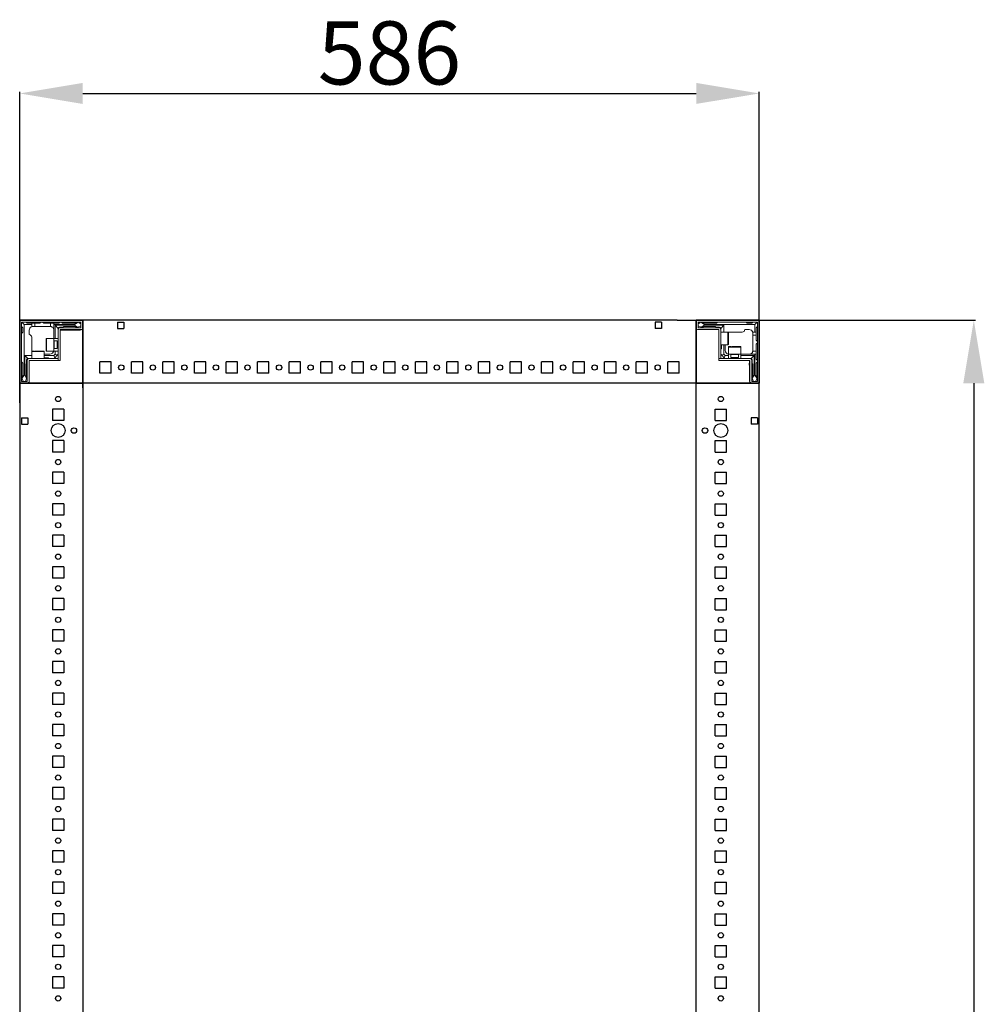
# Model space of a CAD drawing. Units: millimetres. Extents: x 0 to 11581, y 0 to 11627.
# Drawn here: x 1163 to 1927, y 4274 to 5055 of the extents above; entities that cross this region are included whole.
import ezdxf

# ---------------------------------------------------------------- set-up
doc = ezdxf.new("R2010")
doc.units = ezdxf.units.MM
doc.layers.add('2', color=7, linetype='Continuous')
doc.dimstyles.new('ISO-25', dxfattribs={"dimtxt": 2.5, "dimasz": 2.5, "dimexe": 1.25, "dimexo": 0.625, "dimtad": 1, "dimtxsty": 'Standard', "dimcen": 2.5, "dimadec": 0, "dimazin": 0, "dimtfac": 1, "dimtmove": 0, "dimatfit": 3, "dimfxl": 1, "dimarcsym": 0})

# ---------------------------------------------------------------- blocks, each defined once
blk = doc.blocks.new('*D4')
at = {"layer": '2', "color": 0, "linetype": 'ByBlock', "lineweight": -2}
for p, q in [((1683.76, 4816.69), (1920.11, 4816.69)), ((1918.86, 4766.69), (1918.86, 2866.69)), ((1672.01, 2816.69), (1920.11, 2816.69))]:
    blk.add_line(p, q, dxfattribs=at)
at = {"layer": '2', "color": 0, "linetype": 'ByBlock'}
for points in [[(1910.53, 4766.69), (1927.19, 4766.69), (1918.86, 4816.69)], [(1910.53, 2866.69), (1927.19, 2866.69), (1918.86, 2816.69)]]:
    blk.add_solid(points, dxfattribs=at)
at = {"layer": 'Defpoints', "color": 0, "linetype": 'ByBlock'}
for p in [(1683.14, 4816.69), (1671.39, 2816.69), (1918.86, 2816.69)]:
    blk.add_point(p, dxfattribs=at)
at = {"layer": '2', "color": 0, "linetype": 'ByBlock', "insert": (1893.23, 3916.69), "char_height": 50, "attachment_point": 5, "rotation": 90}
blk.add_mtext('2000', dxfattribs=at)
blk = doc.blocks.new('*D5')
at = {"layer": '2', "color": 0, "linetype": 'ByBlock', "lineweight": -2}
for p, q in [((1162.89, 4751.05), (1162.89, 4997.61)), ((1212.89, 4996.36), (1698.89, 4996.36)), ((1748.89, 4727.38), (1748.89, 4997.61))]:
    blk.add_line(p, q, dxfattribs=at)
at = {"layer": '2', "color": 0, "linetype": 'ByBlock'}
for points in [[(1212.89, 5004.7), (1212.89, 4988.03), (1162.89, 4996.36)], [(1698.89, 5004.7), (1698.89, 4988.03), (1748.89, 4996.36)]]:
    blk.add_solid(points, dxfattribs=at)
at = {"layer": 'Defpoints', "color": 0, "linetype": 'ByBlock'}
for p in [(1748.89, 4996.36), (1162.89, 4750.42), (1748.89, 4726.75)]:
    blk.add_point(p, dxfattribs=at)
at = {"layer": '2', "color": 0, "linetype": 'ByBlock', "insert": (1455.89, 5021.99), "char_height": 50, "attachment_point": 5}
blk.add_mtext('586', dxfattribs=at)

msp = doc.modelspace()

# ---------------------------------------------------------------- linework, layer by layer
for p, q in [((1162.885, 4816.692), (1212.885, 4816.692)), ((1162.885, 4766.692), (1162.885, 4816.692)), ((1683.76, 4816.692), (1162.885, 4816.692)), ((1212.885, 4816.692), (1212.885, 2866.692)), ((1212.885, 4816.692), (1212.885, 4766.692)), ((1212.885, 4809.192), (1212.885, 4816.692)), ((1240.385, 4815.192), (1240.385, 4810.192)), ((1240.385, 4815.192), (1245.385, 4815.192)), ((1245.385, 4815.192), (1245.385, 4810.192)), ((1671.385, 4815.192), (1666.385, 4815.192)), ((1666.385, 4815.192), (1666.385, 4810.192)), ((1671.385, 4815.192), (1671.385, 4810.192)), ((1698.885, 2866.692), (1698.885, 4816.692)), ((1698.885, 4816.692), (1698.885, 4766.692)), ((1698.885, 4816.692), (1748.885, 4816.692)), ((1698.885, 4816.692), (1698.885, 4809.192)), ((1698.885, 4766.692), (1698.885, 4816.692)), ((1748.885, 2866.692), (1748.885, 4816.692)), ((1748.885, 4816.692), (1748.885, 4766.692)), ((1212.885, 4762.942), (1212.885, 4812.942)), ((1240.385, 4810.192), (1245.385, 4810.192)), ((1671.385, 4810.192), (1666.385, 4810.192)), ((1226.385, 4774.692), (1226.385, 4783.692)), ((1235.385, 4783.692), (1226.385, 4783.692)), ((1235.385, 4774.692), (1235.385, 4783.692)), ((1251.385, 4774.692), (1251.385, 4783.692)), ((1260.385, 4783.692), (1251.385, 4783.692)), ((1260.385, 4774.692), (1260.385, 4783.692)), ((1276.385, 4774.692), (1276.385, 4783.692)), ((1285.385, 4783.692), (1276.385, 4783.692)), ((1285.385, 4774.692), (1285.385, 4783.692)), ((1301.385, 4774.692), (1301.385, 4783.692)), ((1310.385, 4783.692), (1301.385, 4783.692)), ((1310.385, 4774.692), (1310.385, 4783.692)), ((1326.385, 4774.692), (1326.385, 4783.692)), ((1335.385, 4783.692), (1326.385, 4783.692)), ((1335.385, 4774.692), (1335.385, 4783.692)), ((1351.385, 4774.692), (1351.385, 4783.692)), ((1360.385, 4783.692), (1351.385, 4783.692)), ((1360.385, 4774.692), (1360.385, 4783.692)), ((1376.385, 4774.692), (1376.385, 4783.692)), ((1385.385, 4783.692), (1376.385, 4783.692)), ((1385.385, 4774.692), (1385.385, 4783.692)), ((1401.385, 4774.692), (1401.385, 4783.692)), ((1410.385, 4783.692), (1401.385, 4783.692)), ((1410.385, 4774.692), (1410.385, 4783.692)), ((1426.385, 4774.692), (1426.385, 4783.692)), ((1435.385, 4783.692), (1426.385, 4783.692)), ((1435.385, 4774.692), (1435.385, 4783.692)), ((1451.385, 4774.692), (1451.385, 4783.692)), ((1460.385, 4783.692), (1451.385, 4783.692)), ((1460.385, 4774.692), (1460.385, 4783.692)), ((1476.385, 4774.692), (1476.385, 4783.692)), ((1485.385, 4783.692), (1476.385, 4783.692)), ((1485.385, 4774.692), (1485.385, 4783.692)), ((1501.385, 4774.692), (1501.385, 4783.692)), ((1510.385, 4783.692), (1501.385, 4783.692)), ((1510.385, 4774.692), (1510.385, 4783.692)), ((1526.385, 4774.692), (1526.385, 4783.692)), ((1535.385, 4783.692), (1526.385, 4783.692)), ((1535.385, 4774.692), (1535.385, 4783.692)), ((1551.385, 4774.692), (1551.385, 4783.692)), ((1560.385, 4783.692), (1551.385, 4783.692)), ((1560.385, 4774.692), (1560.385, 4783.692)), ((1576.385, 4774.692), (1576.385, 4783.692)), ((1585.385, 4783.692), (1576.385, 4783.692)), ((1585.385, 4774.692), (1585.385, 4783.692)), ((1601.385, 4774.692), (1601.385, 4783.692)), ((1610.385, 4783.692), (1601.385, 4783.692)), ((1610.385, 4774.692), (1610.385, 4783.692)), ((1626.385, 4774.692), (1626.385, 4783.692)), ((1635.385, 4783.692), (1626.385, 4783.692)), ((1635.385, 4774.692), (1635.385, 4783.692)), ((1651.385, 4774.692), (1651.385, 4783.692)), ((1660.385, 4783.692), (1651.385, 4783.692)), ((1660.385, 4774.692), (1660.385, 4783.692)), ((1676.385, 4774.692), (1676.385, 4783.692)), ((1685.385, 4783.692), (1676.385, 4783.692)), ((1685.385, 4774.692), (1685.385, 4783.692)), ((1235.385, 4774.692), (1226.385, 4774.692)), ((1260.385, 4774.692), (1251.385, 4774.692)), ((1285.385, 4774.692), (1276.385, 4774.692)), ((1310.385, 4774.692), (1301.385, 4774.692)), ((1335.385, 4774.692), (1326.385, 4774.692)), ((1360.385, 4774.692), (1351.385, 4774.692)), ((1385.385, 4774.692), (1376.385, 4774.692)), ((1410.385, 4774.692), (1401.385, 4774.692)), ((1435.385, 4774.692), (1426.385, 4774.692)), ((1460.385, 4774.692), (1451.385, 4774.692)), ((1485.385, 4774.692), (1476.385, 4774.692)), ((1510.385, 4774.692), (1501.385, 4774.692)), ((1535.385, 4774.692), (1526.385, 4774.692)), ((1560.385, 4774.692), (1551.385, 4774.692)), ((1585.385, 4774.692), (1576.385, 4774.692)), ((1610.385, 4774.692), (1601.385, 4774.692)), ((1635.385, 4774.692), (1626.385, 4774.692)), ((1660.385, 4774.692), (1651.385, 4774.692)), ((1685.385, 4774.692), (1676.385, 4774.692)), ((1212.885, 4766.692), (1162.885, 4766.692)), ((1162.885, 4766.692), (1170.385, 4766.692)), ((1698.885, 4766.692), (1166.635, 4766.692)), ((1748.885, 4766.692), (1698.885, 4766.692)), ((1741.385, 4766.692), (1748.885, 4766.692)), ((1197.885, 4746.192), (1188.885, 4746.192)), ((1188.885, 4746.192), (1188.885, 4737.192)), ((1197.885, 4746.192), (1197.885, 4737.192)), ((1713.885, 4746.192), (1722.885, 4746.192)), ((1713.885, 4737.192), (1713.885, 4746.192)), ((1722.885, 4737.192), (1722.885, 4746.192)), ((1164.385, 4739.192), (1164.385, 4734.192)), ((1164.385, 4739.192), (1169.385, 4739.192)), ((1169.385, 4739.192), (1169.385, 4734.192)), ((1197.885, 4737.192), (1188.885, 4737.192)), ((1713.885, 4737.192), (1722.885, 4737.192)), ((1747.385, 4739.192), (1742.385, 4739.192)), ((1742.385, 4739.192), (1742.385, 4734.192)), ((1747.385, 4739.192), (1747.385, 4734.192)), ((1164.385, 4734.192), (1169.385, 4734.192)), ((1747.385, 4734.192), (1742.385, 4734.192)), ((1197.885, 4721.192), (1188.885, 4721.192)), ((1188.885, 4721.192), (1188.885, 4712.192)), ((1197.885, 4721.192), (1197.885, 4712.192)), ((1713.885, 4721.192), (1722.885, 4721.192)), ((1713.885, 4712.192), (1713.885, 4721.192)), ((1722.885, 4712.192), (1722.885, 4721.192)), ((1197.885, 4712.192), (1188.885, 4712.192)), ((1713.885, 4712.192), (1722.885, 4712.192)), ((1197.885, 4696.192), (1188.885, 4696.192)), ((1188.885, 4696.192), (1188.885, 4687.192)), ((1197.885, 4696.192), (1197.885, 4687.192)), ((1713.885, 4696.192), (1722.885, 4696.192)), ((1713.885, 4687.192), (1713.885, 4696.192)), ((1722.885, 4687.192), (1722.885, 4696.192)), ((1197.885, 4687.192), (1188.885, 4687.192)), ((1713.885, 4687.192), (1722.885, 4687.192)), ((1197.885, 4671.192), (1188.885, 4671.192)), ((1188.885, 4671.192), (1188.885, 4662.192)), ((1197.885, 4671.192), (1197.885, 4662.192)), ((1713.885, 4671.192), (1722.885, 4671.192)), ((1713.885, 4662.192), (1713.885, 4671.192)), ((1722.885, 4662.192), (1722.885, 4671.192)), ((1197.885, 4662.192), (1188.885, 4662.192)), ((1713.885, 4662.192), (1722.885, 4662.192)), ((1197.885, 4646.192), (1188.885, 4646.192)), ((1188.885, 4646.192), (1188.885, 4637.192)), ((1197.885, 4646.192), (1197.885, 4637.192)), ((1713.885, 4646.192), (1722.885, 4646.192)), ((1713.885, 4637.192), (1713.885, 4646.192)), ((1722.885, 4637.192), (1722.885, 4646.192)), ((1197.885, 4637.192), (1188.885, 4637.192)), ((1713.885, 4637.192), (1722.885, 4637.192)), ((1197.885, 4621.192), (1188.885, 4621.192)), ((1188.885, 4621.192), (1188.885, 4612.192)), ((1197.885, 4621.192), (1197.885, 4612.192)), ((1713.885, 4621.192), (1722.885, 4621.192)), ((1713.885, 4612.192), (1713.885, 4621.192)), ((1722.885, 4612.192), (1722.885, 4621.192)), ((1197.885, 4612.192), (1188.885, 4612.192)), ((1713.885, 4612.192), (1722.885, 4612.192)), ((1197.885, 4596.192), (1188.885, 4596.192)), ((1188.885, 4596.192), (1188.885, 4587.192)), ((1197.885, 4596.192), (1197.885, 4587.192)), ((1713.885, 4596.192), (1722.885, 4596.192)), ((1713.885, 4587.192), (1713.885, 4596.192)), ((1722.885, 4587.192), (1722.885, 4596.192)), ((1197.885, 4587.192), (1188.885, 4587.192)), ((1713.885, 4587.192), (1722.885, 4587.192)), ((1197.885, 4571.192), (1188.885, 4571.192)), ((1188.885, 4571.192), (1188.885, 4562.192)), ((1197.885, 4571.192), (1197.885, 4562.192)), ((1713.885, 4571.192), (1722.885, 4571.192)), ((1713.885, 4562.192), (1713.885, 4571.192)), ((1722.885, 4562.192), (1722.885, 4571.192)), ((1197.885, 4562.192), (1188.885, 4562.192)), ((1713.885, 4562.192), (1722.885, 4562.192)), ((1197.885, 4546.192), (1188.885, 4546.192)), ((1188.885, 4546.192), (1188.885, 4537.192)), ((1197.885, 4546.192), (1197.885, 4537.192)), ((1713.885, 4546.192), (1722.885, 4546.192)), ((1713.885, 4537.192), (1713.885, 4546.192)), ((1722.885, 4537.192), (1722.885, 4546.192)), ((1197.885, 4537.192), (1188.885, 4537.192)), ((1713.885, 4537.192), (1722.885, 4537.192)), ((1197.885, 4521.192), (1188.885, 4521.192)), ((1188.885, 4521.192), (1188.885, 4512.192)), ((1197.885, 4521.192), (1197.885, 4512.192)), ((1713.885, 4521.192), (1722.885, 4521.192)), ((1713.885, 4512.192), (1713.885, 4521.192)), ((1722.885, 4512.192), (1722.885, 4521.192)), ((1197.885, 4512.192), (1188.885, 4512.192)), ((1713.885, 4512.192), (1722.885, 4512.192)), ((1188.885, 4496.192), (1188.885, 4487.192)), ((1197.885, 4496.192), (1188.885, 4496.192)), ((1197.885, 4496.192), (1197.885, 4487.192)), ((1713.885, 4487.192), (1713.885, 4496.192)), ((1713.885, 4496.192), (1722.885, 4496.192)), ((1722.885, 4487.192), (1722.885, 4496.192)), ((1197.885, 4487.192), (1188.885, 4487.192)), ((1713.885, 4487.192), (1722.885, 4487.192)), ((1197.885, 4471.192), (1188.885, 4471.192)), ((1188.885, 4471.192), (1188.885, 4462.192)), ((1197.885, 4471.192), (1197.885, 4462.192)), ((1713.885, 4462.192), (1713.885, 4471.192)), ((1713.885, 4471.192), (1722.885, 4471.192)), ((1722.885, 4462.192), (1722.885, 4471.192)), ((1197.885, 4462.192), (1188.885, 4462.192)), ((1713.885, 4462.192), (1722.885, 4462.192)), ((1197.885, 4446.192), (1188.885, 4446.192)), ((1188.885, 4446.192), (1188.885, 4437.192)), ((1197.885, 4446.192), (1197.885, 4437.192)), ((1713.885, 4446.192), (1722.885, 4446.192)), ((1713.885, 4437.192), (1713.885, 4446.192)), ((1722.885, 4437.192), (1722.885, 4446.192)), ((1197.885, 4437.192), (1188.885, 4437.192)), ((1713.885, 4437.192), (1722.885, 4437.192)), ((1197.885, 4421.192), (1188.885, 4421.192)), ((1188.885, 4421.192), (1188.885, 4412.192)), ((1197.885, 4421.192), (1197.885, 4412.192)), ((1713.885, 4421.192), (1722.885, 4421.192)), ((1713.885, 4412.192), (1713.885, 4421.192)), ((1722.885, 4412.192), (1722.885, 4421.192)), ((1197.885, 4412.192), (1188.885, 4412.192)), ((1713.885, 4412.192), (1722.885, 4412.192)), ((1197.885, 4396.192), (1188.885, 4396.192)), ((1188.885, 4396.192), (1188.885, 4387.192)), ((1197.885, 4396.192), (1197.885, 4387.192)), ((1713.885, 4396.192), (1722.885, 4396.192)), ((1713.885, 4387.192), (1713.885, 4396.192)), ((1722.885, 4387.192), (1722.885, 4396.192)), ((1197.885, 4387.192), (1188.885, 4387.192)), ((1713.885, 4387.192), (1722.885, 4387.192)), ((1197.885, 4371.192), (1188.885, 4371.192)), ((1188.885, 4371.192), (1188.885, 4362.192)), ((1197.885, 4371.192), (1197.885, 4362.192)), ((1713.885, 4362.192), (1713.885, 4371.192)), ((1713.885, 4371.192), (1722.885, 4371.192)), ((1722.885, 4362.192), (1722.885, 4371.192)), ((1197.885, 4362.192), (1188.885, 4362.192)), ((1713.885, 4362.192), (1722.885, 4362.192)), ((1197.885, 4346.192), (1188.885, 4346.192)), ((1188.885, 4346.192), (1188.885, 4337.192)), ((1197.885, 4346.192), (1197.885, 4337.192)), ((1713.885, 4337.192), (1713.885, 4346.192)), ((1713.885, 4346.192), (1722.885, 4346.192)), ((1722.885, 4337.192), (1722.885, 4346.192)), ((1197.885, 4337.192), (1188.885, 4337.192)), ((1713.885, 4337.192), (1722.885, 4337.192)), ((1197.885, 4321.192), (1188.885, 4321.192)), ((1188.885, 4321.192), (1188.885, 4312.192)), ((1197.885, 4321.192), (1197.885, 4312.192)), ((1713.885, 4312.192), (1713.885, 4321.192)), ((1713.885, 4321.192), (1722.885, 4321.192)), ((1722.885, 4312.192), (1722.885, 4321.192)), ((1197.885, 4312.192), (1188.885, 4312.192)), ((1713.885, 4312.192), (1722.885, 4312.192)), ((1188.885, 4296.192), (1188.885, 4287.192)), ((1197.885, 4296.192), (1188.885, 4296.192)), ((1197.885, 4296.192), (1197.885, 4287.192)), ((1713.885, 4296.192), (1722.885, 4296.192)), ((1713.885, 4287.192), (1713.885, 4296.192)), ((1722.885, 4287.192), (1722.885, 4296.192)), ((1197.885, 4287.192), (1188.885, 4287.192)), ((1713.885, 4287.192), (1722.885, 4287.192))]:
    msp.add_line(p, q)
at = {"color": 7, "linetype": 'Continuous', "lineweight": 15}
for p, q in [((1162.885, 4815.092), (1162.885, 4768.292)), ((1164.385, 4815.092), (1164.385, 4768.292)), ((1211.285, 4816.692), (1164.485, 4816.692)), ((1211.285, 4815.192), (1164.485, 4815.192)), ((1164.824, 4814.753), (1166.385, 4813.192)), ((1167.885, 4815.192), (1168.885, 4814.192)), ((1179.885, 4815.192), (1178.885, 4814.192)), ((1181.885, 4814.192), (1180.885, 4815.192)), ((1193.885, 4814.192), (1194.885, 4815.192)), ((1195.885, 4815.192), (1196.885, 4814.192)), ((1209.257, 4814.969), (1206.385, 4813.192)), ((1206.885, 4814.192), (1207.885, 4815.192)), ((1209.257, 4814.969), (1208.885, 4815.192)), ((1211.385, 4813.692), (1209.257, 4814.969)), ((1211.385, 4810.792), (1211.385, 4815.092)), ((1212.885, 4816.615), (1211.777, 4816.615)), ((1212.885, 4816.692), (1212.885, 4815.092)), ((1212.885, 4815.092), (1212.885, 4816.615)), ((1212.885, 4815.092), (1212.885, 4768.292)), ((1212.885, 4810.792), (1212.885, 4815.092)), ((1698.885, 4815.092), (1698.885, 4810.792)), ((1700.385, 4815.092), (1700.385, 4810.792)), ((1702.513, 4814.969), (1700.385, 4813.692)), ((1747.285, 4816.692), (1700.485, 4816.692)), ((1747.285, 4815.192), (1700.485, 4815.192)), ((1702.885, 4815.192), (1702.513, 4814.969)), ((1705.385, 4813.192), (1702.513, 4814.969)), ((1703.885, 4815.192), (1704.885, 4814.192)), ((1714.885, 4814.192), (1715.885, 4815.192)), ((1738.385, 4815.192), (1739.385, 4814.192)), ((1742.885, 4814.192), (1743.885, 4815.192)), ((1746.946, 4814.753), (1745.385, 4813.192)), ((1747.385, 4768.292), (1747.385, 4815.092)), ((1748.885, 4768.292), (1748.885, 4815.092)), ((1165.385, 4810.692), (1164.385, 4811.692)), ((1164.385, 4806.192), (1165.385, 4807.192)), ((1165.385, 4807.192), (1165.385, 4810.692)), ((1166.385, 4813.192), (1166.385, 4793.115)), ((1172.385, 4813.192), (1166.385, 4813.192)), ((1168.885, 4814.192), (1172.385, 4814.192)), ((1170.385, 4808.692), (1170.385, 4805.192)), ((1172.385, 4814.192), (1172.385, 4813.192)), ((1172.385, 4814.192), (1174.885, 4814.192)), ((1172.385, 4811.521), (1172.385, 4813.192)), ((1174.885, 4811.692), (1173.385, 4811.692)), ((1174.885, 4814.192), (1174.885, 4811.692)), ((1178.885, 4814.192), (1174.885, 4814.192)), ((1186.885, 4811.692), (1174.885, 4811.692)), ((1187.385, 4814.192), (1181.885, 4814.192)), ((1187.385, 4811.65), (1187.385, 4814.192)), ((1187.385, 4814.192), (1189.885, 4814.192)), ((1189.885, 4813.192), (1189.885, 4814.192)), ((1193.885, 4814.192), (1189.885, 4814.192)), ((1189.885, 4802.192), (1189.885, 4813.192)), ((1206.385, 4813.192), (1189.885, 4813.192)), ((1190.885, 4802.192), (1190.885, 4812.692)), ((1190.885, 4812.692), (1206.385, 4812.692)), ((1193.385, 4810.192), (1190.885, 4812.692)), ((1193.385, 4809.092), (1193.385, 4810.192)), ((1193.385, 4784.692), (1193.385, 4809.092)), ((1197.385, 4811.192), (1194.385, 4811.192)), ((1194.885, 4809.092), (1194.885, 4784.692)), ((1194.885, 4808.865), (1210.885, 4808.865)), ((1194.985, 4810.692), (1211.285, 4810.692)), ((1194.985, 4809.192), (1211.285, 4809.192)), ((1196.885, 4814.192), (1206.885, 4814.192)), ((1196.885, 4808.692), (1198.585, 4808.692)), ((1206.885, 4811.692), (1197.885, 4811.692)), ((1206.385, 4813.192), (1206.385, 4812.692)), ((1206.385, 4812.692), (1208.809, 4811.192)), ((1207.385, 4811.192), (1208.809, 4811.192)), ((1208.809, 4811.192), (1208.885, 4811.192)), ((1208.885, 4811.192), (1211.385, 4812.192)), ((1700.385, 4812.192), (1702.885, 4811.192)), ((1700.485, 4810.692), (1716.785, 4810.692)), ((1700.485, 4809.192), (1716.785, 4809.192)), ((1702.885, 4811.192), (1702.961, 4811.192)), ((1702.961, 4811.192), (1705.385, 4812.692)), ((1702.961, 4811.192), (1704.385, 4811.192)), ((1704.885, 4814.192), (1714.885, 4814.192)), ((1713.885, 4811.692), (1704.885, 4811.692)), ((1705.385, 4812.692), (1705.385, 4813.192)), ((1725.307, 4813.192), (1705.385, 4813.192)), ((1705.385, 4812.692), (1720.885, 4812.692)), ((1717.385, 4811.192), (1714.385, 4811.192)), ((1716.885, 4786.202), (1716.885, 4809.092)), ((1718.385, 4810.192), (1720.885, 4812.692)), ((1718.385, 4809.092), (1718.385, 4810.192)), ((1718.385, 4809.092), (1718.385, 4786.202)), ((1724.085, 4807.192), (1718.385, 4807.192)), ((1720.885, 4812.692), (1720.885, 4807.192)), ((1725.307, 4807.192), (1724.885, 4807.192)), ((1745.385, 4813.192), (1725.307, 4813.192)), ((1725.307, 4807.192), (1735.385, 4807.192)), ((1740.885, 4809.192), (1737.385, 4809.192)), ((1739.385, 4814.192), (1742.885, 4814.192)), ((1743.713, 4807.192), (1745.385, 4807.192)), ((1745.385, 4807.192), (1745.385, 4813.192)), ((1746.385, 4807.192), (1745.385, 4807.192)), ((1747.385, 4811.692), (1746.385, 4810.692)), ((1746.385, 4810.692), (1746.385, 4807.192)), ((1746.385, 4807.192), (1746.385, 4804.692)), ((1172.385, 4793.115), (1172.385, 4803.192)), ((1189.885, 4802.192), (1184.185, 4802.192)), ((1193.385, 4802.192), (1189.885, 4802.192)), ((1189.885, 4792.192), (1189.885, 4802.192)), ((1192.497, 4800.192), (1190.135, 4800.192)), ((1192.885, 4799.638), (1192.497, 4800.192)), ((1192.497, 4794.192), (1192.497, 4800.192)), ((1193.273, 4800.192), (1192.885, 4799.638)), ((1192.885, 4799.31), (1192.885, 4799.638)), ((1192.885, 4794.747), (1192.885, 4799.31)), ((1193.385, 4800.192), (1193.273, 4800.192)), ((1193.273, 4794.192), (1193.273, 4800.192)), ((1743.885, 4804.692), (1743.885, 4806.192)), ((1746.385, 4804.692), (1743.885, 4804.692)), ((1743.885, 4792.692), (1743.885, 4804.692)), ((1746.385, 4800.692), (1746.385, 4804.692)), ((1747.385, 4799.692), (1746.385, 4800.692)), ((1166.385, 4793.115), (1166.385, 4773.192)), ((1172.385, 4793.115), (1172.385, 4792.692)), ((1172.385, 4791.892), (1172.385, 4786.192)), ((1182.385, 4786.192), (1182.385, 4791.892)), ((1184.185, 4792.192), (1189.885, 4792.192)), ((1189.885, 4792.192), (1193.385, 4792.192)), ((1190.135, 4794.192), (1192.497, 4794.192)), ((1190.885, 4789.692), (1190.885, 4792.192)), ((1192.497, 4794.192), (1192.885, 4794.747)), ((1192.885, 4794.747), (1193.273, 4794.192)), ((1193.273, 4794.192), (1193.385, 4794.192)), ((1718.385, 4797.192), (1724.085, 4797.192)), ((1718.885, 4794.192), (1718.885, 4797.192)), ((1720.885, 4797.192), (1720.885, 4789.692)), ((1721.885, 4792.692), (1721.885, 4797.192)), ((1724.385, 4795.392), (1724.385, 4789.692)), ((1734.385, 4789.692), (1734.385, 4795.392)), ((1743.843, 4792.192), (1746.385, 4792.192)), ((1746.385, 4797.692), (1747.385, 4798.692)), ((1746.385, 4792.192), (1746.385, 4797.692)), ((1746.385, 4792.192), (1746.385, 4789.692)), ((1165.385, 4782.692), (1164.385, 4783.692)), ((1166.885, 4788.692), (1172.385, 4788.692)), ((1166.885, 4773.192), (1166.885, 4788.692)), ((1169.385, 4786.192), (1166.885, 4788.692)), ((1168.385, 4785.192), (1168.385, 4782.192)), ((1168.885, 4768.292), (1168.885, 4784.592)), ((1170.485, 4786.192), (1169.385, 4786.192)), ((1170.385, 4768.292), (1170.385, 4784.592)), ((1170.485, 4786.192), (1193.375, 4786.192)), ((1193.375, 4784.692), (1170.485, 4784.692)), ((1186.885, 4789.692), (1182.385, 4789.692)), ((1182.385, 4788.692), (1189.885, 4788.692)), ((1185.385, 4786.692), (1182.385, 4786.692)), ((1189.885, 4788.692), (1190.885, 4789.692)), ((1189.885, 4788.692), (1190.617, 4786.925)), ((1190.617, 4786.925), (1189.885, 4786.192)), ((1190.617, 4786.925), (1192.653, 4788.96)), ((1192.653, 4788.96), (1190.885, 4789.692)), ((1193.385, 4789.692), (1192.653, 4788.96)), ((1193.375, 4784.692), (1193.375, 4786.192)), ((1193.385, 4784.692), (1194.885, 4784.692)), ((1716.885, 4786.202), (1718.385, 4786.202)), ((1716.885, 4786.192), (1716.885, 4784.692)), ((1716.885, 4786.192), (1741.285, 4786.192)), ((1741.285, 4784.692), (1716.885, 4784.692)), ((1719.117, 4788.96), (1718.385, 4789.692)), ((1720.885, 4789.692), (1719.117, 4788.96)), ((1719.117, 4788.96), (1721.153, 4786.925)), ((1720.885, 4789.692), (1721.885, 4788.692)), ((1721.153, 4786.925), (1721.885, 4788.692)), ((1721.885, 4786.192), (1721.153, 4786.925)), ((1721.885, 4788.692), (1724.385, 4788.692)), ((1724.385, 4789.692), (1724.385, 4786.192)), ((1724.385, 4789.692), (1734.385, 4789.692)), ((1726.385, 4789.442), (1726.385, 4787.081)), ((1726.385, 4787.081), (1726.94, 4786.692)), ((1726.385, 4787.081), (1732.385, 4787.081)), ((1726.94, 4786.692), (1726.385, 4786.304)), ((1726.385, 4786.304), (1726.385, 4786.192)), ((1726.385, 4786.304), (1732.385, 4786.304)), ((1726.94, 4786.692), (1731.503, 4786.692)), ((1731.503, 4786.692), (1731.831, 4786.692)), ((1731.831, 4786.692), (1732.385, 4787.081)), ((1732.385, 4786.304), (1731.831, 4786.692)), ((1732.385, 4787.081), (1732.385, 4789.442)), ((1732.385, 4786.192), (1732.385, 4786.304)), ((1734.385, 4786.192), (1734.385, 4789.692)), ((1734.385, 4789.692), (1745.385, 4789.692)), ((1734.385, 4788.692), (1744.885, 4788.692)), ((1741.057, 4784.692), (1741.057, 4768.692)), ((1741.285, 4786.192), (1742.385, 4786.192)), ((1741.385, 4784.592), (1741.385, 4768.292)), ((1742.385, 4786.192), (1744.885, 4788.692)), ((1742.885, 4784.592), (1742.885, 4768.292)), ((1743.385, 4782.192), (1743.385, 4785.192)), ((1744.885, 4788.692), (1744.885, 4773.192)), ((1745.385, 4773.192), (1745.385, 4789.692)), ((1745.385, 4789.692), (1746.385, 4789.692)), ((1746.385, 4785.692), (1746.385, 4789.692)), ((1746.385, 4785.692), (1747.385, 4784.692)), ((1747.385, 4783.692), (1746.385, 4782.692)), ((1165.385, 4772.692), (1165.385, 4782.692)), ((1167.885, 4781.692), (1167.885, 4772.692)), ((1740.885, 4782.692), (1740.885, 4780.992)), ((1743.885, 4772.692), (1743.885, 4781.692)), ((1746.385, 4782.692), (1746.385, 4772.692)), ((1164.385, 4771.692), (1165.385, 4772.692)), ((1164.385, 4770.692), (1164.608, 4770.32)), ((1164.485, 4768.192), (1168.785, 4768.192)), ((1166.385, 4773.192), (1164.608, 4770.32)), ((1164.608, 4770.32), (1165.885, 4768.192)), ((1166.885, 4773.192), (1166.385, 4773.192)), ((1168.385, 4770.768), (1166.885, 4773.192)), ((1167.385, 4768.192), (1168.385, 4770.692)), ((1168.385, 4770.768), (1168.385, 4772.192)), ((1168.385, 4770.692), (1168.385, 4770.768)), ((1212.885, 4768.292), (1212.885, 4766.692)), ((1742.985, 4768.192), (1747.285, 4768.192)), ((1744.885, 4773.192), (1743.385, 4770.768)), ((1743.385, 4772.192), (1743.385, 4770.768)), ((1743.385, 4770.768), (1743.385, 4770.692)), ((1743.385, 4770.692), (1744.385, 4768.192)), ((1745.385, 4773.192), (1744.885, 4773.192)), ((1747.162, 4770.32), (1745.385, 4773.192)), ((1745.885, 4768.192), (1747.162, 4770.32)), ((1746.385, 4772.692), (1747.385, 4771.692)), ((1747.162, 4770.32), (1747.385, 4770.692)), ((1748.807, 4766.692), (1748.807, 4767.8)), ((1164.485, 4766.692), (1168.785, 4766.692)), ((1700.485, 4766.692), (1698.885, 4766.692)), ((1747.285, 4766.692), (1700.485, 4766.692)), ((1742.985, 4766.692), (1747.285, 4766.692)), ((1748.885, 4766.692), (1747.285, 4766.692)), ((1747.285, 4766.692), (1748.807, 4766.692))]:
    msp.add_line(p, q, dxfattribs=at)
at = {"color": 7, "linetype": 'Continuous', "lineweight": 0}
for p, q in [((1698.885, 4816.692), (1698.885, 4814.692)), ((1698.885, 4814.692), (1698.885, 4768.692)), ((1698.885, 4768.692), (1698.885, 4766.692)), ((1162.885, 4766.692), (1164.885, 4766.692)), ((1164.885, 4766.692), (1210.885, 4766.692)), ((1210.885, 4766.692), (1212.885, 4766.692))]:
    msp.add_line(p, q, dxfattribs=at)
at = {"color": 8, "linetype": 'Continuous', "lineweight": 15}
for p, q in [((1724.085, 4797.192), (1724.085, 4807.192)), ((1184.185, 4802.192), (1184.185, 4792.192)), ((1190.135, 4800.192), (1190.135, 4795.692)), ((1182.385, 4791.892), (1172.385, 4791.892)), ((1190.135, 4795.692), (1190.135, 4794.192)), ((1734.385, 4795.392), (1724.385, 4795.392)), ((1727.885, 4789.442), (1726.385, 4789.442)), ((1732.385, 4789.442), (1727.885, 4789.442))]:
    msp.add_line(p, q, dxfattribs=at)
at = {"color": 0}
for points in [[(1162.885, 4766.692), (1212.885, 4766.692), (1212.885, 4816.692), (1162.885, 4816.692)], [(1698.885, 4766.692), (1748.885, 4766.692), (1748.885, 4816.692), (1698.885, 4816.692)]]:
    msp.add_lwpolyline(points, close=True, dxfattribs=at)
at = {"color": 7, "linetype": 'Continuous', "lineweight": 15, "flags": 128}
for points in [[(1724.27, 4807.129), (1724.3, 4807.135), (1724.885, 4807.192)], [(1172.449, 4792.077), (1172.443, 4792.107), (1172.385, 4792.692)]]:
    msp.add_lwpolyline(points, dxfattribs=at)
for centre, radius in [((1243.385, 4779.192), 2.1), ((1268.385, 4779.192), 2.1), ((1293.385, 4779.192), 2.1), ((1318.385, 4779.192), 2.1), ((1343.385, 4779.192), 2.1), ((1368.385, 4779.192), 2.1), ((1393.385, 4779.192), 2.1), ((1418.385, 4779.192), 2.1), ((1443.385, 4779.192), 2.1), ((1468.385, 4779.192), 2.1), ((1493.385, 4779.192), 2.1), ((1518.385, 4779.192), 2.1), ((1543.385, 4779.192), 2.1), ((1568.385, 4779.192), 2.1), ((1593.385, 4779.192), 2.1), ((1618.385, 4779.192), 2.1), ((1643.385, 4779.192), 2.1), ((1668.385, 4779.192), 2.1), ((1193.385, 4754.192), 2.1), ((1718.385, 4754.192), 2.1), ((1193.385, 4729.192), 5.5), ((1205.885, 4729.192), 2.125), ((1705.885, 4729.192), 2.125), ((1718.385, 4729.192), 5.5), ((1718.385, 4729.192), 5.5), ((1193.385, 4704.192), 2.1), ((1718.385, 4704.192), 2.1), ((1193.385, 4679.192), 2.1), ((1718.385, 4679.192), 2.1), ((1193.385, 4654.192), 2.1), ((1718.385, 4654.192), 2.1), ((1193.385, 4629.192), 2.1), ((1718.385, 4629.192), 2.1), ((1193.385, 4604.192), 2.1), ((1718.385, 4604.192), 2.1), ((1193.385, 4579.192), 2.1), ((1718.385, 4579.192), 2.1), ((1193.385, 4554.192), 2.1), ((1718.385, 4554.192), 2.1), ((1193.385, 4529.192), 2.1), ((1718.385, 4529.192), 2.1), ((1193.385, 4504.192), 2.1), ((1718.385, 4504.192), 2.1), ((1193.385, 4479.192), 2.1), ((1718.385, 4479.192), 2.1), ((1193.385, 4454.192), 2.1), ((1718.385, 4454.192), 2.1), ((1193.385, 4429.192), 2.1), ((1718.385, 4429.192), 2.1), ((1193.385, 4404.192), 2.1), ((1718.385, 4404.192), 2.1), ((1193.385, 4379.192), 2.1), ((1718.385, 4379.192), 2.1), ((1193.385, 4354.192), 2.1), ((1718.385, 4354.192), 2.1), ((1193.385, 4329.192), 2.1), ((1718.385, 4329.192), 2.1), ((1193.385, 4304.192), 2.1), ((1718.385, 4304.192), 2.1), ((1193.385, 4279.192), 2.1), ((1718.385, 4279.192), 2.1)]:
    msp.add_circle(centre, radius)
at = {"color": 7, "linetype": 'Continuous', "lineweight": 15}
for centre, radius, start, end in [((1164.485, 4815.092), 1.6, 90, 180), ((1164.485, 4815.092), 0.1, 90, 180), ((1165.885, 4813.692), 1.5, 135, 180), ((1165.885, 4813.692), 1.5, 90, 135), ((1211.285, 4815.092), 1.6, 0, 90), ((1211.285, 4815.092), 0.1, 0, 90), ((1700.485, 4815.092), 1.6, 90, 180), ((1700.485, 4815.092), 0.1, 90, 180), ((1745.885, 4813.692), 1.5, 45, 90), ((1745.885, 4813.692), 1.5, 0, 45), ((1747.285, 4815.092), 1.6, 0, 90), ((1747.285, 4815.092), 0.1, 0, 90), ((1173.385, 4808.692), 3, 109.471221, 180), ((1186.885, 4808.692), 3, 80.405932, 90), ((1194.385, 4810.192), 1, 90, 180), ((1194.985, 4809.092), 1.6, 90, 180), ((1194.985, 4809.092), 0.1, 90, 180), ((1197.885, 4811.192), 0.5, 90, 180), ((1206.885, 4811.192), 0.5, 0, 90), ((1210.885, 4810.865), 2, 270, 340.5873), ((1211.285, 4810.792), 1.6, 270, 0), ((1211.285, 4810.792), 0.1, 270, 0), ((1700.485, 4810.792), 1.6, 180, 270), ((1700.485, 4810.792), 0.1, 180, 270), ((1704.885, 4811.192), 0.5, 90, 180), ((1713.885, 4811.192), 0.5, 0, 90), ((1716.785, 4809.092), 1.6, 0, 90), ((1716.785, 4809.092), 0.1, 0, 90), ((1717.385, 4810.192), 1, 0, 90), ((1724.085, 4806.892), 0.3, 0, 90), ((1735.385, 4809.192), 2, 270, 0), ((1740.885, 4806.192), 3, 19.471221, 90), ((1170.385, 4803.192), 2, 0, 90), ((1184.185, 4801.892), 0.3, 90, 180), ((1190.135, 4800.442), 0.25, 180, 270), ((1172.685, 4791.892), 0.3, 90, 180), ((1182.085, 4791.892), 0.3, 0, 90), ((1184.185, 4792.492), 0.3, 180, 270), ((1186.885, 4792.692), 3, 270, 350.405932), ((1190.135, 4793.942), 0.25, 90, 180), ((1718.385, 4794.192), 0.5, 270, 0), ((1724.885, 4792.692), 3, 180, 260.405932), ((1724.085, 4797.492), 0.3, 270, 0), ((1724.685, 4795.392), 0.3, 90, 180), ((1734.085, 4795.392), 0.3, 0, 90), ((1740.885, 4792.692), 3, 350.405932, 0), ((1169.385, 4785.192), 1, 90, 180), ((1170.485, 4784.592), 1.6, 90, 180), ((1170.485, 4784.592), 0.1, 90, 180), ((1185.385, 4786.192), 0.5, 0, 90), ((1726.135, 4789.442), 0.25, 0, 90), ((1732.635, 4789.442), 0.25, 90, 180), ((1741.285, 4784.592), 1.6, 0, 90), ((1741.285, 4784.592), 0.1, 0, 90), ((1742.385, 4785.192), 1, 0, 90), ((1168.385, 4781.692), 0.5, 90, 180), ((1743.385, 4781.692), 0.5, 0, 90), ((1164.485, 4768.292), 1.6, 180, 270), ((1164.485, 4768.292), 0.1, 180, 270), ((1168.385, 4772.692), 0.5, 180, 270), ((1168.785, 4768.292), 0.1, 270, 0), ((1168.785, 4768.292), 1.6, 270, 0), ((1743.057, 4768.692), 2, 180, 250.5873), ((1742.985, 4768.292), 1.6, 180, 270), ((1742.985, 4768.292), 0.1, 180, 270), ((1743.385, 4772.692), 0.5, 270, 0), ((1747.285, 4768.292), 1.6, 270, 0), ((1747.285, 4768.292), 0.1, 270, 0)]:
    msp.add_arc(centre, radius, start, end, dxfattribs=at)
for points, knots in [([(1172.385, 4811.521), (1172.412, 4811.53), (1172.467, 4811.55), (1172.844, 4811.663), (1173.217, 4811.683), (1173.385, 4811.692)], [0, 0, 0, 0, 0.3554866, 0.7103717, 1, 1, 1, 1]), ([(1187.385, 4811.65), (1187.631, 4811.589), (1188.122, 4811.468), (1188.829, 4811.027), (1189.496, 4810.304), (1189.829, 4809.464), (1189.885, 4808.887), (1189.885, 4808.695), (1189.885, 4808.692)], [0, 0, 0, 0, 0.1514719, 0.3020291, 0.5298531, 0.8435737, 0.9978031, 1, 1, 1, 1]), ([(1724.385, 4804.892), (1724.385, 4804.966), (1724.385, 4805.54), (1724.385, 4806.344), (1724.385, 4806.88), (1724.385, 4806.884), (1724.385, 4806.885)], [0, 0, 0, 0, 0.0550818, 0.4273434, 0.799605, 1, 1, 1, 1]), ([(1743.713, 4807.192), (1743.723, 4807.165), (1743.742, 4807.111), (1743.855, 4806.734), (1743.876, 4806.36), (1743.885, 4806.192)], [0, 0, 0, 0, 0.3554866, 0.7103717, 1, 1, 1, 1]), ([(1183.885, 4801.885), (1183.885, 4801.883), (1183.885, 4801.879), (1183.885, 4801.355), (1183.885, 4800.362), (1183.885, 4799.322), (1183.885, 4798.417), (1183.885, 4797.463), (1183.885, 4796.222), (1183.885, 4795.386), (1183.885, 4794.842)], [0, 0, 0, 0, 0.0942031, 0.2691985, 0.4441939, 0.538397, 0.6345993, 0.7308015, 0.8250046, 1, 1, 1, 1]), ([(1724.385, 4797.499), (1724.385, 4797.501), (1724.385, 4797.506), (1724.385, 4798.029), (1724.385, 4799.023), (1724.385, 4800.063), (1724.385, 4800.968), (1724.385, 4801.922), (1724.385, 4803.163), (1724.385, 4803.999), (1724.385, 4804.542)], [0, 0, 0, 0, 0.0942031, 0.2691985, 0.4441939, 0.538397, 0.6345993, 0.7308015, 0.8250046, 1, 1, 1, 1]), ([(1174.685, 4792.192), (1174.611, 4792.192), (1174.037, 4792.192), (1173.233, 4792.192), (1172.697, 4792.192), (1172.694, 4792.192), (1172.692, 4792.192)], [0, 0, 0, 0, 0.0550818, 0.4273434, 0.799605, 1, 1, 1, 1]), ([(1182.078, 4792.192), (1182.076, 4792.192), (1182.071, 4792.192), (1181.548, 4792.192), (1180.555, 4792.192), (1179.515, 4792.192), (1178.61, 4792.192), (1177.655, 4792.192), (1176.414, 4792.192), (1175.578, 4792.192), (1175.035, 4792.192)], [0, 0, 0, 0, 0.0942031, 0.2691985, 0.4441939, 0.538397, 0.6345993, 0.7308015, 0.8250046, 1, 1, 1, 1]), ([(1183.885, 4794.492), (1183.885, 4794.418), (1183.885, 4793.844), (1183.885, 4793.04), (1183.885, 4792.505), (1183.885, 4792.501), (1183.885, 4792.499)], [0, 0, 0, 0, 0.0550818, 0.4273434, 0.799605, 1, 1, 1, 1]), ([(1726.685, 4795.692), (1726.611, 4795.692), (1726.037, 4795.692), (1725.233, 4795.692), (1724.697, 4795.692), (1724.694, 4795.692), (1724.692, 4795.692)], [0, 0, 0, 0, 0.0550818, 0.4273434, 0.799605, 1, 1, 1, 1]), ([(1734.078, 4795.692), (1734.076, 4795.692), (1734.071, 4795.692), (1733.548, 4795.692), (1732.555, 4795.692), (1731.515, 4795.692), (1730.61, 4795.692), (1729.655, 4795.692), (1728.414, 4795.692), (1727.578, 4795.692), (1727.035, 4795.692)], [0, 0, 0, 0, 0.0942031, 0.2691985, 0.4441939, 0.538397, 0.6345993, 0.7308015, 0.8250046, 1, 1, 1, 1]), ([(1743.843, 4792.192), (1743.782, 4791.946), (1743.661, 4791.456), (1743.219, 4790.748), (1742.496, 4790.081), (1741.657, 4789.749), (1741.08, 4789.692), (1740.888, 4789.692), (1740.885, 4789.692)], [0, 0, 0, 0, 0.1514719, 0.3020291, 0.5298531, 0.8435737, 0.9978031, 1, 1, 1, 1])]:
    msp.add_open_spline(points, degree=3, knots=knots, dxfattribs=at)
at = {"layer": '2', "color": 0, "linetype": 'ByBlock'}
msp.add_line((1162.885, 4816.692), (1162.885, 2866.692), dxfattribs=at)

# ---------------------------------------------------------------- dimensions: what is measured, and where the dimension line sits
dim = msp.add_linear_dim(base=(1748.885, 4996.362), p1=(1162.885, 4750.422), p2=(1748.885, 4726.752), dimstyle='ISO-25', override={"dimtxt": 50, "dimasz": 50}, dxfattribs=at)
dim.commit()
dim.dimension.update_dxf_attribs({"geometry": '*D5', "text_midpoint": (1455.885, 4996.362), "dimtype": 160})
dim = msp.add_linear_dim(base=(1918.858, 2816.692), p1=(1683.135, 4816.692), p2=(1671.385, 2816.692), angle=270, dimstyle='ISO-25', override={"dimtxt": 50, "dimasz": 50}, dxfattribs=at)
dim.commit()
dim.dimension.update_dxf_attribs({"geometry": '*D4', "text_midpoint": (1918.858, 3916.692), "dimtype": 160})

doc.saveas('drawing.dxf')
